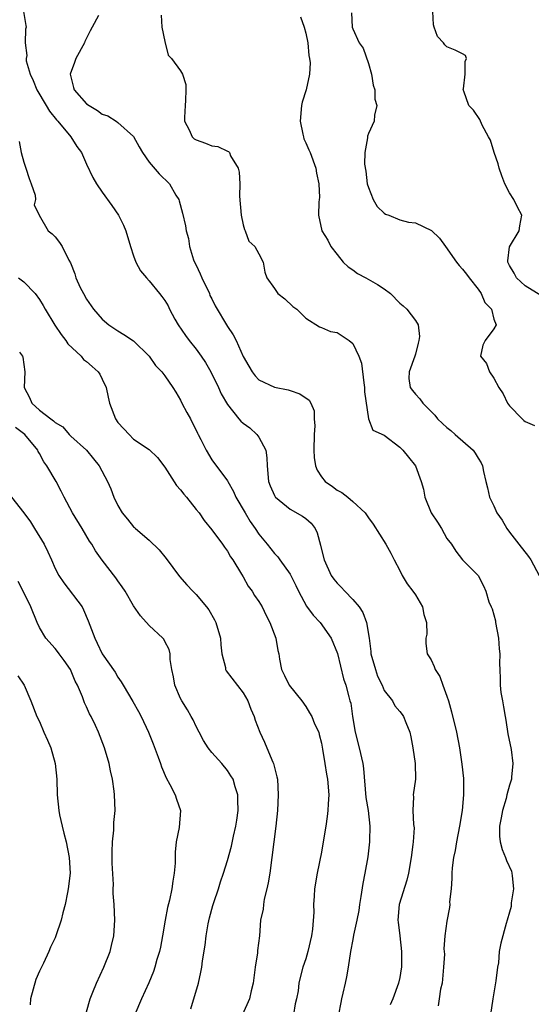
# Model space of a CAD drawing. Units: inches. Extents: x 2586000 to 2589000, y 1506000 to 1509000.
# Drawn here: x 2586880 to 2586946, y 1506450 to 1506576 of the extents above; entities that cross this region are included whole.
import ezdxf

# ---------------------------------------------------------------- set-up
doc = ezdxf.new("R2010")
doc.units = ezdxf.units.IN
doc.header["$MEASUREMENT"] = 0
doc.layers.add('LD25861506_2ft', color=254, linetype='Continuous')

msp = doc.modelspace()

# ---------------------------------------------------------------- linework, layer by layer
at = {"layer": 'LD25861506_2ft'}
for points, elevation in [([(2586880.98, 1506577), (2586881.24, 1506575.24), (2586881.3, 1506575), (2586881.23, 1506574.77), (2586881.17, 1506573), (2586881.38, 1506571.38), (2586881.29, 1506571), (2586881.3, 1506570.7), (2586881.79, 1506569), (2586882.21, 1506568.21), (2586882.66, 1506567), (2586883.87, 1506565), (2586884.27, 1506564.27), (2586885.17, 1506563.17), (2586885.33, 1506563), (2586887, 1506561), (2586887.79, 1506559.79), (2586888.35, 1506559), (2586889, 1506557.54), (2586889.81, 1506555.81), (2586890.28, 1506555), (2586891, 1506553.93), (2586892.25, 1506552.25), (2586893.08, 1506551), (2586893.72, 1506549.72), (2586894.03, 1506549), (2586894.61, 1506547), (2586895, 1506545.81), (2586895.29, 1506545), (2586895.91, 1506543.91), (2586896.67, 1506543), (2586897, 1506542.64), (2586898.33, 1506541), (2586898.64, 1506540.64), (2586899, 1506540.13), (2586899.42, 1506539.42), (2586899.61, 1506539), (2586900.28, 1506537.72), (2586900.69, 1506537), (2586901.65, 1506535.65), (2586902.09, 1506535), (2586903, 1506533.89), (2586903.66, 1506533), (2586904.19, 1506532.19), (2586904.88, 1506531), (2586905.85, 1506529), (2586906.21, 1506528.21), (2586907, 1506526.85), (2586908.47, 1506525), (2586908.72, 1506524.72), (2586909, 1506524.47), (2586909.85, 1506523.85), (2586910.77, 1506523), (2586911, 1506522.67), (2586911.88, 1506521), (2586912.02, 1506520.02), (2586912.05, 1506519), (2586912.25, 1506517), (2586912.46, 1506516.46), (2586913, 1506515.22), (2586913.08, 1506515.08), (2586913.14, 1506515), (2586915, 1506513.49), (2586916.6, 1506512.6), (2586917, 1506512.29), (2586917.7, 1506511.7), (2586918.19, 1506511), (2586918.47, 1506510.47), (2586918.89, 1506508.89), (2586919, 1506508.33), (2586919.33, 1506507), (2586920.25, 1506505), (2586920.56, 1506504.56), (2586921, 1506504.02), (2586921.51, 1506503.51), (2586921.97, 1506503), (2586923, 1506501.97), (2586923.82, 1506501), (2586924.3, 1506500.3), (2586924.75, 1506499), (2586925.07, 1506497), (2586925.31, 1506495.31), (2586925.32, 1506495), (2586925.88, 1506493), (2586926.17, 1506492.17), (2586926.73, 1506491), (2586927, 1506490.35), (2586928.05, 1506489), (2586928.36, 1506488.36), (2586929, 1506487.65), (2586929.29, 1506487.29), (2586929.49, 1506487), (2586929.76, 1506486.24), (2586930.27, 1506485), (2586930.43, 1506484.43), (2586930.67, 1506483), (2586930.95, 1506481), (2586930.99, 1506479), (2586930.72, 1506477), (2586930.77, 1506476.77), (2586930.68, 1506475), (2586930.76, 1506473.24), (2586930.81, 1506473), (2586930.82, 1506472.82), (2586930.72, 1506471), (2586930.68, 1506470.68), (2586930.44, 1506469), (2586930.1, 1506467), (2586929.88, 1506466.12), (2586928.94, 1506463), (2586928.77, 1506461), (2586928.78, 1506460.78), (2586929, 1506459.04), (2586929.22, 1506457), (2586929.2, 1506455.2), (2586929.21, 1506455), (2586929.19, 1506454.81), (2586929, 1506453.72), (2586928.84, 1506453), (2586928.1, 1506451), (2586927.78, 1506450.22)], 9068), ([(2586890.52, 1506576.52), (2586889.74, 1506575), (2586889.47, 1506574.53), (2586888.81, 1506573.19), (2586888.73, 1506573), (2586887.63, 1506571), (2586887.49, 1506570.51), (2586886.92, 1506569), (2586887.33, 1506567.33), (2586887.42, 1506567), (2586889, 1506565.24), (2586889.33, 1506565), (2586890.39, 1506564.39), (2586891, 1506563.92), (2586891.71, 1506563.71), (2586892.78, 1506563), (2586893, 1506562.84), (2586895, 1506561.05), (2586895.74, 1506559.74), (2586896.14, 1506559), (2586897, 1506557.8), (2586898.27, 1506556.27), (2586899.6, 1506555), (2586900.42, 1506553.58), (2586900.78, 1506553), (2586900.84, 1506552.84), (2586901.27, 1506551.27), (2586901.64, 1506549.64), (2586901.74, 1506549), (2586902.02, 1506548.02), (2586902.14, 1506547), (2586902.67, 1506545.33), (2586902.8, 1506545), (2586903, 1506544.63), (2586903.53, 1506543.53), (2586903.72, 1506543), (2586904.69, 1506541), (2586904.77, 1506540.77), (2586905, 1506540.32), (2586905.42, 1506539.42), (2586907, 1506536.81), (2586907.73, 1506535.73), (2586908.12, 1506535), (2586909, 1506532.99), (2586909.74, 1506531.74), (2586910.14, 1506531), (2586910.52, 1506530.52), (2586911, 1506529.99), (2586913, 1506529.06), (2586914.73, 1506528.73), (2586915, 1506528.62), (2586916.22, 1506528.22), (2586917.42, 1506527.42), (2586917.64, 1506527), (2586918.05, 1506526.05), (2586918.07, 1506525), (2586918.14, 1506524.14), (2586918.05, 1506523), (2586918.02, 1506521), (2586918.06, 1506520.06), (2586918.24, 1506519), (2586918.46, 1506518.46), (2586919, 1506517.6), (2586919.49, 1506517), (2586920.39, 1506516.39), (2586921, 1506515.9), (2586921.61, 1506515.61), (2586922.37, 1506515), (2586923, 1506514.45), (2586924.59, 1506513), (2586924.77, 1506512.77), (2586925, 1506512.4), (2586925.59, 1506511.59), (2586927.22, 1506509), (2586927.85, 1506507.85), (2586928.28, 1506507), (2586929, 1506505.67), (2586929.31, 1506505), (2586929.96, 1506503.96), (2586930.68, 1506503), (2586931, 1506502.53), (2586931.88, 1506501), (2586932.05, 1506500.05), (2586932.39, 1506499), (2586932.46, 1506497.54), (2586932.34, 1506497), (2586932.33, 1506496.33), (2586932.51, 1506495), (2586933, 1506494.24), (2586933.41, 1506493.41), (2586933.53, 1506493), (2586934.13, 1506492.13), (2586934.51, 1506491), (2586935, 1506489.62), (2586935.2, 1506489), (2586935.6, 1506487.6), (2586936.25, 1506485), (2586936.64, 1506483), (2586936.94, 1506480.94), (2586937.12, 1506479.12), (2586937.14, 1506477), (2586936.95, 1506475), (2586936.63, 1506473), (2586936.25, 1506471), (2586936.09, 1506469.91), (2586935.87, 1506469), (2586935.68, 1506467.68), (2586935.63, 1506467), (2586935.65, 1506466.35), (2586935.54, 1506465), (2586935.35, 1506463.35), (2586935.38, 1506463), (2586935.35, 1506462.65), (2586935, 1506460.91), (2586934.74, 1506459), (2586934.62, 1506457.38), (2586934.67, 1506457), (2586934.7, 1506456.7), (2586934.6, 1506455), (2586934.4, 1506453), (2586934.21, 1506452.21), (2586934.02, 1506451), (2586933.91, 1506450.09)], 9070), ([(2586898.53, 1506576.53), (2586898.64, 1506575), (2586899, 1506573.18), (2586899.43, 1506571.43), (2586899.86, 1506571), (2586901, 1506569.44), (2586901.25, 1506569), (2586901.68, 1506567.68), (2586901.69, 1506567), (2586901.66, 1506565.66), (2586901.58, 1506565), (2586901.5, 1506563.5), (2586901.51, 1506563), (2586902.1, 1506561.9), (2586902.48, 1506561), (2586902.76, 1506560.76), (2586903, 1506560.61), (2586904.2, 1506560.2), (2586905, 1506559.85), (2586905.78, 1506559.78), (2586907, 1506559.17), (2586907.14, 1506559.14), (2586907.26, 1506559), (2586907.4, 1506558.6), (2586908.37, 1506557), (2586908.51, 1506556.51), (2586908.58, 1506555), (2586908.55, 1506553.45), (2586908.76, 1506551), (2586909, 1506549.79), (2586909.17, 1506549.17), (2586909.27, 1506549), (2586909.71, 1506547.71), (2586910.5, 1506547), (2586911, 1506546.1), (2586911.56, 1506545), (2586911.75, 1506543.75), (2586912.02, 1506543), (2586913, 1506541.66), (2586913.42, 1506541), (2586914.32, 1506540.32), (2586915.36, 1506539.36), (2586915.84, 1506539), (2586917, 1506537.87), (2586918.75, 1506536.75), (2586919, 1506536.68), (2586920.16, 1506536.16), (2586921, 1506536.03), (2586922.53, 1506535), (2586923, 1506534.62), (2586923.78, 1506533), (2586924.12, 1506532.12), (2586924.39, 1506529.61), (2586924.49, 1506529), (2586924.48, 1506528.48), (2586925, 1506525), (2586925.57, 1506523.57), (2586927, 1506522.94), (2586929, 1506521.39), (2586929.4, 1506521), (2586930.12, 1506520.12), (2586931.01, 1506519), (2586931.74, 1506517), (2586932.02, 1506516.02), (2586932.18, 1506515), (2586933.02, 1506513), (2586933.82, 1506511.82), (2586934.34, 1506511), (2586935, 1506509.76), (2586935.62, 1506509), (2586936.14, 1506508.14), (2586937.01, 1506507.01), (2586939, 1506505), (2586939.69, 1506503.69), (2586939.97, 1506503), (2586940.35, 1506501.65), (2586940.65, 1506501), (2586940.78, 1506500.78), (2586941, 1506500.01), (2586941.21, 1506499.21), (2586941.23, 1506499), (2586941.6, 1506497), (2586941.67, 1506495.67), (2586941.77, 1506495), (2586941.74, 1506493.74), (2586941.76, 1506493), (2586941.83, 1506491.83), (2586941.83, 1506491), (2586941.92, 1506490.08), (2586942.1, 1506489), (2586942.26, 1506488.26), (2586942.44, 1506487), (2586942.53, 1506486.53), (2586942.81, 1506484.81), (2586943.2, 1506482.8), (2586943.44, 1506481), (2586943.27, 1506479.27), (2586943.27, 1506479), (2586943, 1506478.25), (2586942.66, 1506477), (2586942.57, 1506476.57), (2586942.11, 1506475), (2586941.93, 1506474.07), (2586941.74, 1506473), (2586941.73, 1506471.73), (2586941.8, 1506471), (2586942.05, 1506470.05), (2586942.5, 1506469), (2586942.64, 1506468.64), (2586943.26, 1506467.26), (2586943.32, 1506467), (2586943.34, 1506466.66), (2586943.51, 1506465), (2586943.24, 1506463.24), (2586943.22, 1506462.78), (2586943, 1506462.05), (2586942.72, 1506461), (2586942.58, 1506460.58), (2586941.9, 1506458.1), (2586941.67, 1506457), (2586941.59, 1506455.59), (2586941.46, 1506455), (2586941.28, 1506453.28), (2586940.87, 1506451), (2586940.59, 1506449)], 9072), ([(2586916.33, 1506576.33), (2586916.79, 1506575), (2586917, 1506574.24), (2586917.26, 1506573), (2586917.38, 1506571.38), (2586917.49, 1506571), (2586917.56, 1506570.44), (2586917.47, 1506569), (2586917.05, 1506567), (2586916.54, 1506565.46), (2586916.47, 1506565), (2586916.27, 1506563), (2586916.64, 1506561.36), (2586916.69, 1506561), (2586916.76, 1506560.76), (2586917, 1506560.25), (2586917.37, 1506559.37), (2586917.55, 1506559), (2586918.27, 1506557), (2586918.37, 1506556.37), (2586918.65, 1506555), (2586918.73, 1506553.27), (2586918.71, 1506553), (2586918.67, 1506552.67), (2586918.64, 1506551), (2586919.04, 1506549), (2586919.82, 1506547.82), (2586920.19, 1506547), (2586921, 1506546.01), (2586921.77, 1506545), (2586922.4, 1506544.4), (2586923, 1506544.02), (2586923.58, 1506543.58), (2586924.68, 1506543), (2586926.16, 1506542.16), (2586927, 1506541.59), (2586927.8, 1506541), (2586929, 1506539.79), (2586929.44, 1506539.44), (2586929.91, 1506539), (2586931, 1506537.58), (2586931.35, 1506537), (2586931.51, 1506535.51), (2586931.43, 1506535), (2586931.33, 1506534.67), (2586931, 1506533.26), (2586930.92, 1506533), (2586930.2, 1506531), (2586930.17, 1506530.17), (2586930.31, 1506529), (2586930.63, 1506528.63), (2586931, 1506528.17), (2586931.55, 1506527.55), (2586931.94, 1506527), (2586933.47, 1506525.47), (2586933.83, 1506525), (2586934.44, 1506524.44), (2586935, 1506523.89), (2586935.51, 1506523.51), (2586936.07, 1506523), (2586938.37, 1506521), (2586938.64, 1506520.64), (2586939, 1506519.99), (2586939.39, 1506519.39), (2586939.56, 1506519), (2586939.69, 1506518.31), (2586939.97, 1506517), (2586940.19, 1506516.19), (2586940.45, 1506515), (2586941, 1506513.91), (2586941.4, 1506513), (2586942.06, 1506512.06), (2586942.66, 1506511), (2586943, 1506510.57), (2586944.18, 1506509), (2586945.43, 1506507.43), (2586945.71, 1506507), (2586946.81, 1506505)], 9074), ([(2586922.85, 1506576.85), (2586922.93, 1506575), (2586923, 1506574.8), (2586923.8, 1506573), (2586924.33, 1506572.33), (2586925, 1506570.39), (2586925.4, 1506569), (2586925.6, 1506567.6), (2586925.82, 1506567), (2586925.81, 1506565.81), (2586926.06, 1506565), (2586925.79, 1506563.79), (2586925.75, 1506563), (2586925, 1506561.43), (2586924.88, 1506561.12), (2586924.87, 1506561), (2586924.89, 1506560.89), (2586924.54, 1506559), (2586924.48, 1506557.52), (2586924.65, 1506556.65), (2586924.85, 1506555), (2586925, 1506554.53), (2586925.62, 1506553), (2586926.11, 1506552.11), (2586927, 1506551.27), (2586927.16, 1506551.16), (2586927.59, 1506551), (2586929, 1506550.4), (2586930.12, 1506550.12), (2586931, 1506550.03), (2586933.06, 1506549.06), (2586934.07, 1506548.07), (2586934.84, 1506547), (2586936.22, 1506545), (2586936.58, 1506544.58), (2586937, 1506544.12), (2586937.5, 1506543.5), (2586937.84, 1506543), (2586939, 1506541.57), (2586939.41, 1506541), (2586939.86, 1506539.86), (2586940.7, 1506539), (2586941, 1506537.72), (2586941.29, 1506537), (2586941, 1506536.49), (2586939.9, 1506535), (2586939.6, 1506534.4), (2586939.31, 1506533), (2586940.09, 1506532.09), (2586940.44, 1506531), (2586941, 1506530.2), (2586941.66, 1506529), (2586942.19, 1506528.19), (2586942.73, 1506527), (2586943, 1506526.67), (2586944.62, 1506525), (2586944.82, 1506524.82), (2586945, 1506524.69), (2586946.18, 1506524.18)], 9076), ([(2586947, 1506540.74), (2586945, 1506542.01), (2586943.91, 1506543), (2586943.59, 1506543.59), (2586943, 1506544.57), (2586942.8, 1506545), (2586942.8, 1506545.2), (2586943.01, 1506546.99), (2586944.23, 1506549), (2586944.34, 1506549.66), (2586944.59, 1506551), (2586944.03, 1506552.03), (2586943.55, 1506553), (2586943, 1506553.85), (2586942.41, 1506555), (2586942.03, 1506556.03), (2586941.7, 1506557), (2586941.57, 1506557.57), (2586941.04, 1506559), (2586940.58, 1506560.58), (2586940.32, 1506561), (2586939.51, 1506562.49), (2586939.24, 1506563.24), (2586938.41, 1506564.41), (2586937.82, 1506565), (2586937.16, 1506566.84), (2586937.11, 1506567), (2586937.14, 1506567.14), (2586937.35, 1506569), (2586937.35, 1506570.65), (2586937.52, 1506571), (2586937.41, 1506571.41), (2586937, 1506571.61), (2586936.09, 1506572.09), (2586935, 1506572.52), (2586934.75, 1506572.75), (2586934.6, 1506573), (2586933.81, 1506573.81), (2586933.4, 1506575), (2586933.31, 1506575.31), (2586933.2, 1506577)], 9078), ([(2586880.4, 1506560.4), (2586880.66, 1506559), (2586881, 1506557.77), (2586881.24, 1506557), (2586881.69, 1506555.69), (2586881.96, 1506555), (2586882.43, 1506553.57), (2586882.49, 1506553), (2586882.34, 1506552.34), (2586882.95, 1506551), (2586884.11, 1506549), (2586884.62, 1506548.62), (2586885, 1506548.23), (2586885.54, 1506547.54), (2586885.89, 1506547), (2586886.75, 1506545.25), (2586886.95, 1506544.95), (2586887.53, 1506543.53), (2586887.66, 1506543), (2586888.21, 1506541.79), (2586888.6, 1506541), (2586889, 1506540.3), (2586889.9, 1506539), (2586891, 1506537.75), (2586891.87, 1506537), (2586893, 1506536.25), (2586893.79, 1506535.79), (2586894.99, 1506534.99), (2586896.99, 1506533), (2586897.82, 1506531.82), (2586898.62, 1506531), (2586899, 1506530.52), (2586900.02, 1506529), (2586900.41, 1506528.41), (2586901, 1506527.41), (2586901.19, 1506527), (2586901.81, 1506525.81), (2586902.26, 1506525), (2586903.17, 1506523.17), (2586903.28, 1506523), (2586903.61, 1506522.39), (2586904.26, 1506521), (2586905, 1506519.8), (2586907, 1506517.11), (2586907.05, 1506517), (2586907.76, 1506515.76), (2586908.05, 1506515), (2586909.24, 1506513), (2586909.91, 1506511.91), (2586910.55, 1506511), (2586911, 1506510.29), (2586912.07, 1506509), (2586913, 1506507.81), (2586913.42, 1506507.42), (2586913.69, 1506507), (2586915, 1506505.19), (2586915.73, 1506503.73), (2586916.08, 1506503), (2586917.1, 1506501.1), (2586917.95, 1506499.95), (2586918.85, 1506499), (2586920.24, 1506497), (2586921.04, 1506495.04), (2586921.83, 1506491.83), (2586922.12, 1506491), (2586922.49, 1506489.51), (2586922.63, 1506489), (2586922.73, 1506488.73), (2586922.96, 1506487), (2586923.31, 1506485), (2586923.82, 1506483), (2586924.27, 1506481), (2586924.37, 1506480.37), (2586924.68, 1506476.68), (2586924.96, 1506475), (2586925.18, 1506473), (2586925.13, 1506471.13), (2586925.14, 1506471), (2586924.9, 1506469.1), (2586924.53, 1506467), (2586924.28, 1506465.72), (2586924.04, 1506464.04), (2586923.86, 1506463), (2586923.76, 1506462.24), (2586923.52, 1506461), (2586923.1, 1506459.1), (2586923, 1506458.56), (2586922.72, 1506457), (2586922.42, 1506455), (2586922.21, 1506453.79), (2586922.04, 1506453), (2586921.71, 1506451.71), (2586921.55, 1506451), (2586921.48, 1506450.52), (2586921.16, 1506449)], 9066), ([(2586880.34, 1506543), (2586881, 1506542.5), (2586882.46, 1506541), (2586883, 1506540.23), (2586883.48, 1506539.48), (2586883.74, 1506539), (2586884.96, 1506536.96), (2586885.77, 1506535.77), (2586886.37, 1506535), (2586886.61, 1506534.61), (2586888.31, 1506533), (2586888.61, 1506532.61), (2586889, 1506532.32), (2586889.71, 1506531.71), (2586890.5, 1506531), (2586890.7, 1506530.7), (2586891, 1506530.1), (2586891.51, 1506529), (2586891.79, 1506527.79), (2586891.92, 1506527), (2586892.69, 1506525), (2586893, 1506524.54), (2586893.76, 1506523.76), (2586894.44, 1506523), (2586895, 1506522.43), (2586897, 1506521.09), (2586898.06, 1506520.06), (2586899, 1506518.85), (2586900.49, 1506516.49), (2586901, 1506515.94), (2586901.41, 1506515.41), (2586901.79, 1506515), (2586903, 1506513.44), (2586903.37, 1506513), (2586904.02, 1506512.02), (2586905, 1506510.86), (2586906.36, 1506509), (2586906.62, 1506508.62), (2586907, 1506508.13), (2586907.4, 1506507.4), (2586907.67, 1506507), (2586908.8, 1506505.2), (2586909, 1506504.86), (2586909.65, 1506503.65), (2586910.17, 1506503), (2586910.47, 1506502.47), (2586911, 1506501.7), (2586911.41, 1506501), (2586911.92, 1506499.92), (2586912.4, 1506499), (2586913.17, 1506497), (2586913.44, 1506495.44), (2586913.55, 1506495), (2586913.65, 1506494.35), (2586913.89, 1506493), (2586914.27, 1506492.27), (2586914.86, 1506491), (2586916.49, 1506489), (2586917, 1506488.29), (2586917.49, 1506487.49), (2586917.78, 1506487), (2586918.1, 1506486.1), (2586918.66, 1506485), (2586918.71, 1506484.71), (2586919, 1506483.62), (2586919.09, 1506483.09), (2586919.15, 1506482.85), (2586919.43, 1506481), (2586919.65, 1506479.65), (2586919.78, 1506479), (2586919.93, 1506477), (2586919.85, 1506475.85), (2586919.82, 1506475), (2586919.73, 1506474.27), (2586919.55, 1506473), (2586919.23, 1506471), (2586919, 1506469.71), (2586918.45, 1506467), (2586918.12, 1506465), (2586918.08, 1506464.08), (2586918, 1506463), (2586918.04, 1506462.04), (2586917.87, 1506459.87), (2586917.72, 1506459), (2586917.27, 1506457), (2586917, 1506456.07), (2586916.63, 1506455), (2586916.29, 1506453.71), (2586916.13, 1506453), (2586916.02, 1506452.02), (2586915.82, 1506451), (2586915.66, 1506450.35), (2586915.42, 1506449)], 9064), ([(2586880.46, 1506533.54), (2586880.83, 1506533), (2586880.88, 1506532.88), (2586881.11, 1506531), (2586881.03, 1506529), (2586881.74, 1506527.74), (2586882.03, 1506527), (2586883, 1506526.13), (2586884.45, 1506525), (2586884.78, 1506524.78), (2586885, 1506524.54), (2586885.99, 1506523.99), (2586886.81, 1506523), (2586887, 1506522.81), (2586888.99, 1506521), (2586889.91, 1506519.91), (2586890.62, 1506519), (2586891.7, 1506517), (2586892.09, 1506516.09), (2586892.5, 1506515), (2586893, 1506513.95), (2586893.57, 1506513), (2586894.23, 1506512.23), (2586895, 1506511.22), (2586895.13, 1506511.13), (2586895.26, 1506511), (2586897, 1506509.51), (2586898.29, 1506508.29), (2586899.19, 1506507.19), (2586900.89, 1506504.89), (2586901.81, 1506503.81), (2586902.58, 1506503), (2586903, 1506502.61), (2586904.34, 1506501), (2586904.63, 1506500.63), (2586905.35, 1506499.35), (2586905.52, 1506499), (2586906.12, 1506497), (2586906.15, 1506496.15), (2586906.3, 1506495), (2586906.73, 1506493.27), (2586906.76, 1506493), (2586906.85, 1506492.84), (2586909, 1506490.05), (2586909.59, 1506489), (2586909.97, 1506487.97), (2586910.41, 1506487), (2586910.55, 1506486.55), (2586911.13, 1506485), (2586911.73, 1506483.73), (2586912.02, 1506483), (2586912.79, 1506481.21), (2586912.89, 1506481), (2586913.32, 1506479.32), (2586913.37, 1506479), (2586913.49, 1506477), (2586913.39, 1506475), (2586913.18, 1506473), (2586912.41, 1506467), (2586912.21, 1506465.79), (2586912.04, 1506465), (2586911.69, 1506463.69), (2586911.58, 1506463), (2586911.56, 1506462.44), (2586911.22, 1506461), (2586911.07, 1506459), (2586910.85, 1506457.15), (2586910.83, 1506456.83), (2586910.53, 1506455), (2586910.28, 1506453), (2586910.01, 1506452.01), (2586909.83, 1506451), (2586908.03, 1506447)], 9062), ([(2586902.31, 1506449.69), (2586903.31, 1506453), (2586903.62, 1506454.38), (2586903.73, 1506455), (2586903.82, 1506455.82), (2586904.15, 1506457.85), (2586904.27, 1506459), (2586904.55, 1506460.55), (2586904.7, 1506461.3), (2586905.12, 1506462.88), (2586905.27, 1506463.27), (2586905.86, 1506465), (2586906.1, 1506465.9), (2586906.51, 1506467), (2586907, 1506468.62), (2586907.52, 1506470.48), (2586907.76, 1506471.76), (2586908.08, 1506473), (2586908.21, 1506473.79), (2586908.35, 1506475), (2586908.34, 1506476.34), (2586908.31, 1506477), (2586907.97, 1506478.03), (2586907.71, 1506479), (2586907.45, 1506479.45), (2586907, 1506480.12), (2586906.27, 1506481), (2586905, 1506482.44), (2586904.55, 1506483), (2586903.96, 1506483.96), (2586903.39, 1506485), (2586903, 1506485.73), (2586902.6, 1506486.6), (2586902.38, 1506487), (2586901.88, 1506487.88), (2586901.17, 1506489), (2586901, 1506489.33), (2586900.27, 1506491), (2586900.1, 1506492.1), (2586899.88, 1506493), (2586899.69, 1506494.31), (2586899.7, 1506495), (2586899.57, 1506495.57), (2586899, 1506496.59), (2586898.87, 1506496.87), (2586898.76, 1506497), (2586897, 1506498.64), (2586895.89, 1506499.89), (2586895, 1506501.13), (2586893.93, 1506503), (2586893.56, 1506503.56), (2586893, 1506504.34), (2586892.74, 1506504.74), (2586891, 1506506.96), (2586890.15, 1506508.15), (2586889.67, 1506509), (2586889.4, 1506509.4), (2586888.46, 1506511), (2586887.21, 1506513), (2586886.14, 1506515), (2586885.78, 1506515.78), (2586885.12, 1506517), (2586883.95, 1506519), (2586883.54, 1506519.54), (2586883, 1506520.58), (2586882.84, 1506520.84), (2586882.77, 1506521), (2586881.14, 1506523), (2586879.93, 1506523.93)], 9060), ([(2586879.42, 1506515), (2586881, 1506513.01), (2586881.87, 1506511.87), (2586882.37, 1506511), (2586883.58, 1506509), (2586884.06, 1506508.06), (2586884.52, 1506507), (2586885, 1506505.93), (2586885.48, 1506505), (2586886.1, 1506504.1), (2586888.43, 1506501), (2586888.62, 1506500.62), (2586889.23, 1506499.23), (2586890.05, 1506497), (2586890.38, 1506496.38), (2586890.99, 1506495), (2586892.66, 1506492.66), (2586893, 1506492.05), (2586893.45, 1506491.45), (2586893.68, 1506491), (2586894.93, 1506488.93), (2586895.65, 1506487.65), (2586895.98, 1506487), (2586896.9, 1506485), (2586897.52, 1506483.52), (2586898.17, 1506481.83), (2586898.47, 1506481), (2586898.59, 1506480.59), (2586899.19, 1506479.19), (2586899.65, 1506478.35), (2586900.32, 1506477), (2586900.48, 1506476.48), (2586900.99, 1506475), (2586900.84, 1506472.84), (2586900.47, 1506471), (2586900.32, 1506469.68), (2586900.31, 1506468.31), (2586900.21, 1506467), (2586900.02, 1506465.98), (2586899.9, 1506465), (2586899.59, 1506463.59), (2586899.36, 1506462.64), (2586899.04, 1506461), (2586898.71, 1506459), (2586898.43, 1506457.57), (2586898.31, 1506457), (2586898, 1506456), (2586897.73, 1506455), (2586897.55, 1506454.45), (2586896.96, 1506453.04), (2586896.02, 1506451), (2586895.18, 1506449)], 9058), ([(2586889, 1506449.34), (2586889.49, 1506451), (2586889.83, 1506451.83), (2586890.26, 1506453), (2586891.2, 1506455), (2586892.01, 1506457), (2586892.2, 1506457.8), (2586892.51, 1506459), (2586892.64, 1506461), (2586892.53, 1506463), (2586892.42, 1506464.42), (2586892.41, 1506465), (2586892.43, 1506465.57), (2586892.29, 1506468.29), (2586892.27, 1506469.73), (2586892.32, 1506471), (2586892.5, 1506472.5), (2586892.51, 1506473.49), (2586892.66, 1506475), (2586892.58, 1506477), (2586892.52, 1506477.48), (2586892.31, 1506479), (2586892.07, 1506480.07), (2586891.89, 1506481), (2586891.31, 1506483), (2586890.54, 1506485), (2586890.15, 1506485.85), (2586889.59, 1506487), (2586889.37, 1506487.37), (2586889, 1506488.24), (2586888.75, 1506488.75), (2586888.48, 1506489.52), (2586887.84, 1506491), (2586887.54, 1506491.54), (2586886.94, 1506493), (2586886.16, 1506494.16), (2586885.52, 1506495), (2586885.31, 1506495.31), (2586885, 1506495.71), (2586883.8, 1506497), (2586883, 1506498.4), (2586882.71, 1506499), (2586881.88, 1506501), (2586880.93, 1506503), (2586880.26, 1506504.26)], 9056), ([(2586880.22, 1506492.22), (2586881.06, 1506491), (2586881.9, 1506489), (2586882.68, 1506487), (2586883, 1506486.37), (2586883.56, 1506485), (2586884.01, 1506484.01), (2586884.43, 1506483), (2586885, 1506481), (2586885.2, 1506479), (2586885.25, 1506477), (2586885.46, 1506475), (2586885.55, 1506474.45), (2586885.89, 1506473), (2586886.13, 1506472.13), (2586886.39, 1506471), (2586886.8, 1506469), (2586886.9, 1506467), (2586886.66, 1506465), (2586886.57, 1506464.57), (2586886.27, 1506463), (2586885.97, 1506461.97), (2586885.76, 1506461), (2586885.09, 1506459), (2586885, 1506458.77), (2586884.41, 1506457.59), (2586884.2, 1506457), (2586883.52, 1506455.52), (2586883.16, 1506454.84), (2586883, 1506454.52), (2586882.54, 1506453.46), (2586881.87, 1506451), (2586881.8, 1506450.2)], 9054)]:
    msp.add_lwpolyline(points, dxfattribs=dict(at, elevation=elevation))

doc.saveas('drawing.dxf')
